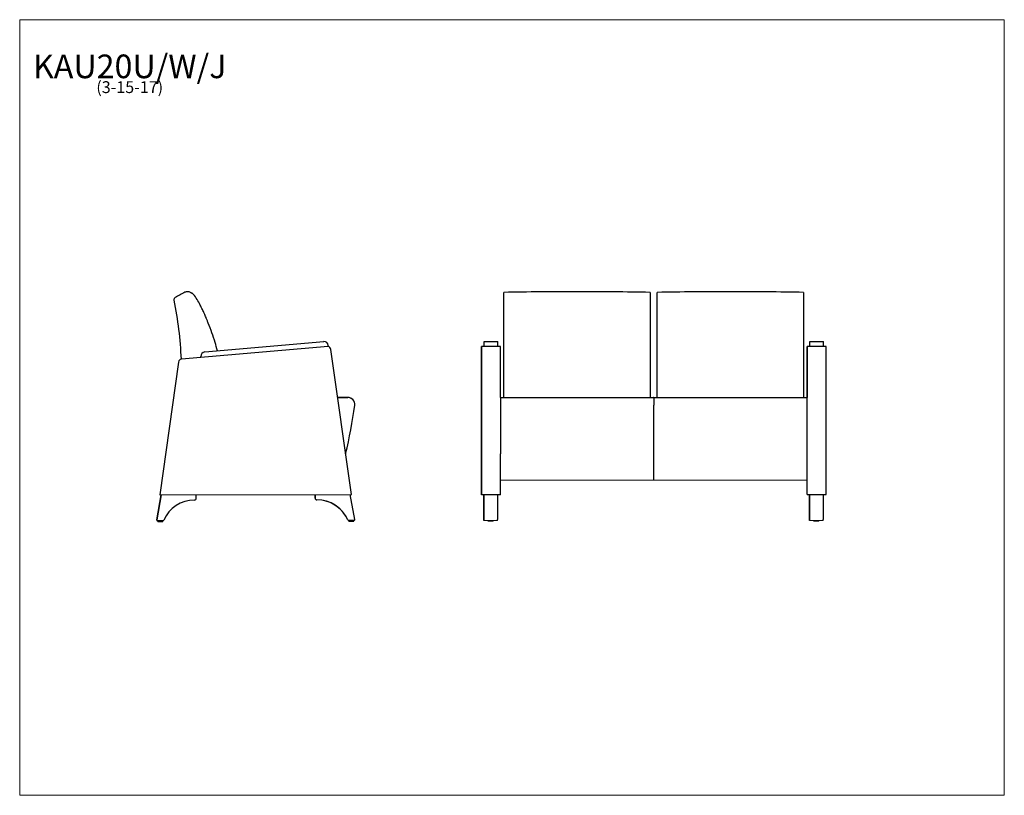
# Model space of a CAD drawing. Units: inches. Extents: x 7 to 150, y 4 to 117.
import ezdxf

# ---------------------------------------------------------------- set-up
doc = ezdxf.new("R2010")
doc.units = ezdxf.units.IN
doc.header["$LTSCALE"] = 14.285714
doc.header["$MEASUREMENT"] = 0
doc.layers.get('0').update_dxf_attribs({"lineweight": 9})
for name, color, linetype, lineweight in [('Sketch Geometry (ANSI)', 7, 'Continuous', 13), ('Symbol (ANSI)', 7, 'Continuous', 13), ('Visible (ANSI)', 7, 'Continuous', 25), ('Visible Narrow (ANSI)', 7, 'Continuous', 18)]:
    doc.layers.add(name, color=color, linetype=linetype, lineweight=lineweight)
doc.styles.add('Note Text (ANSI)', font='tahoma.ttf')

# ---------------------------------------------------------------- blocks, each defined once
blk = doc.blocks.new('Borders BEST CHAIRS A LANDSCAPE')
at = {"layer": 'Sketch Geometry (ANSI)'}
for p, q in [((10.51, 8.1875), (0.51, 8.1875)), ((0.51, 8.1875), (0.51, 0.3125)), ((10.51, 0.3125), (10.51, 8.1875)), ((0.51, 0.3125), (10.51, 0.3125))]:
    blk.add_line(p, q, dxfattribs=at)

msp = doc.modelspace()

# ---------------------------------------------------------------- linework, layer by layer
at = {"layer": 'Visible (ANSI)'}
for p, q in [((77.52, 77.39), (77.52, 77.41)), ((77.52, 77.12), (77.52, 77.39)), ((98.77, 77.41), (98.77, 77.39)), ((98.77, 77.39), (98.77, 77.12)), ((99.77, 77.39), (99.77, 77.41)), ((99.77, 77.12), (99.77, 77.39)), ((121.02, 77.41), (121.02, 77.39)), ((121.02, 77.39), (121.02, 77.12)), ((77.52, 75.58), (77.52, 77.12)), ((98.77, 77.12), (98.77, 75.58)), ((99.77, 75.58), (99.77, 77.12)), ((121.02, 77.12), (121.02, 75.58)), ((77.52, 75.56), (77.52, 75.58)), ((77.52, 74.32), (77.52, 75.56)), ((77.52, 73.77), (77.52, 74.32)), ((98.77, 75.58), (98.77, 75.56)), ((98.77, 75.56), (98.77, 74.32)), ((98.77, 74.32), (98.77, 73.77)), ((99.77, 75.56), (99.77, 75.58)), ((99.77, 74.32), (99.77, 75.56)), ((99.77, 73.77), (99.77, 74.32)), ((121.02, 75.58), (121.02, 75.56)), ((121.02, 75.56), (121.02, 74.32)), ((121.02, 74.32), (121.02, 73.77)), ((77.52, 72.97), (77.52, 73.77)), ((77.52, 72.95), (77.52, 72.97)), ((77.52, 67.22), (77.52, 72.95)), ((98.77, 73.77), (98.77, 72.97)), ((98.77, 72.97), (98.77, 72.95)), ((98.77, 72.95), (98.77, 67.22)), ((99.77, 72.97), (99.77, 73.77)), ((99.77, 72.95), (99.77, 72.97)), ((99.77, 67.22), (99.77, 72.95)), ((121.02, 73.77), (121.02, 72.97)), ((121.02, 72.97), (121.02, 72.95)), ((121.02, 72.95), (121.02, 67.22)), ((34.15, 68.78), (51.39, 70.27)), ((74.66, 70.27), (76.66, 70.27)), ((74.66, 69.57), (74.66, 70.27)), ((121.91, 70.27), (123.91, 70.27)), ((121.91, 69.57), (121.91, 70.27)), ((52.03, 69.57), (30.76, 67.73)), ((52.07, 69.58), (52.06, 69.7)), ((55.42, 48.09), (52.42, 69.15)), ((74.28, 69.57), (74.28, 67.73)), ((77.03, 69.57), (74.28, 69.57)), ((74.28, 48.09), (74.28, 69.15)), ((74.66, 69.58), (74.66, 69.7)), ((74.66, 69.58), (74.66, 69.57)), ((76.66, 69.58), (76.66, 69.7)), ((76.66, 69.57), (76.66, 69.58)), ((77.03, 62.17), (77.03, 69.15)), ((121.53, 69.57), (121.53, 67.73)), ((124.28, 69.57), (121.53, 69.57)), ((121.53, 48.09), (121.53, 69.15)), ((121.91, 69.58), (121.91, 69.7)), ((121.91, 69.58), (121.91, 69.57)), ((123.91, 69.58), (123.91, 69.7)), ((123.91, 69.57), (123.91, 69.58)), ((124.28, 48.09), (124.28, 69.15)), ((30.31, 67.3), (27.64, 48.03)), ((30.31, 67.3), (27.64, 48.03)), ((33.59, 68.1), (33.59, 68.1)), ((33.6, 67.98), (33.59, 68.1)), ((33.6, 67.98), (33.59, 68.1)), ((74.28, 67.3), (74.28, 48.03)), ((77.52, 66.47), (77.52, 67.22)), ((98.77, 67.22), (98.77, 66.47)), ((99.77, 66.47), (99.77, 67.22)), ((121.02, 67.22), (121.02, 66.47)), ((121.53, 67.3), (121.53, 62.17)), ((77.52, 62.41), (77.52, 66.47)), ((98.77, 66.47), (98.77, 62.41)), ((99.77, 62.41), (99.77, 66.47)), ((121.02, 66.47), (121.02, 62.41)), ((53.41, 62.17), (54.9, 62.17)), ((54.9, 62.17), (53.41, 62.17)), ((53.41, 62.17), (54.9, 62.17)), ((77.03, 62.17), (77.03, 61.03)), ((77.03, 62.17), (99.25, 62.17)), ((77.52, 62.35), (77.52, 62.41)), ((77.52, 62.17), (77.52, 62.35)), ((98.77, 62.41), (98.77, 62.35)), ((98.77, 62.35), (98.77, 62.17)), ((99.28, 62.14), (99.28, 61.04)), ((99.28, 62.13), (99.28, 62.13)), ((99.31, 62.17), (121.53, 62.17)), ((99.77, 62.35), (99.77, 62.41)), ((99.77, 62.17), (99.77, 62.35)), ((121.02, 62.41), (121.02, 62.35)), ((121.02, 62.35), (121.02, 62.17)), ((121.53, 61.03), (121.53, 62.17)), ((55.9, 61.1), (55.9, 61.1)), ((55.9, 61.1), (55.9, 61.1)), ((77.03, 61.03), (77.03, 53.99)), ((99.28, 50.17), (99.28, 61.04)), ((121.53, 50.16), (121.53, 61.03)), ((77.03, 48.09), (77.03, 53.99)), ((121.53, 49.99), (121.53, 50.16)), ((121.53, 49.99), (121.53, 49.98)), ((121.53, 49.99), (121.53, 49.99)), ((27.8, 48.03), (27.18, 44.43)), ((27.18, 44.43), (27.8, 48.03)), ((27.64, 48.03), (55.42, 48.09)), ((32.9, 47.54), (32.9, 48.04)), ((50.15, 47.58), (50.15, 48.08)), ((50.15, 48.08), (50.15, 47.58)), ((50.36, 47.33), (50.36, 47.33)), ((55.89, 44.48), (55.25, 48.09)), ((74.28, 48.03), (74.28, 48.09)), ((74.28, 48.09), (77.03, 48.09)), ((74.63, 48.08), (74.63, 48.09)), ((74.63, 48.09), (76.63, 48.09)), ((74.63, 44.48), (74.63, 48.09)), ((74.63, 48.08), (74.63, 47.58)), ((74.63, 48.03), (74.63, 48.04)), ((74.63, 47.54), (74.63, 48.04)), ((74.63, 48.04), (74.63, 48.04)), ((74.63, 48.03), (74.63, 44.43)), ((74.63, 47.29), (74.63, 47.29)), ((76.63, 48.09), (76.63, 44.48)), ((77.03, 48.03), (77.03, 48.09)), ((121.53, 48.09), (124.28, 48.09)), ((121.88, 48.08), (121.88, 48.09)), ((121.88, 44.48), (121.88, 48.09)), ((121.88, 48.08), (121.88, 47.58)), ((121.88, 48.03), (121.88, 48.04)), ((121.88, 47.54), (121.88, 48.04)), ((121.88, 48.04), (121.88, 48.04)), ((121.88, 48.03), (121.88, 44.43)), ((121.88, 47.29), (121.88, 47.29)), ((123.88, 48.09), (123.88, 44.48)), ((54.98, 44.34), (54.98, 44.34)), ((55.77, 44.34), (55, 44.34)), ((55.03, 44.24), (55.03, 44.34)), ((55.75, 44.24), (55.75, 44.34)), ((74.63, 44.34), (74.63, 44.34)), ((75.27, 44.24), (75.27, 44.34)), ((75.99, 44.24), (75.99, 44.34)), ((76.63, 44.34), (76.63, 44.34)), ((121.88, 44.34), (121.88, 44.34)), ((122.52, 44.24), (122.52, 44.34)), ((123.24, 44.24), (123.24, 44.34)), ((123.88, 44.34), (123.88, 44.34)), ((27.28, 44.28), (27.28, 44.28)), ((28.07, 44.28), (27.3, 44.28)), ((27.32, 44.19), (27.32, 44.28)), ((28.03, 44.19), (28.03, 44.28)), ((76.63, 44.28), (76.63, 44.28))]:
    msp.add_line(p, q, dxfattribs=at)
for centre, radius, start, end in [((51.44, 69.65), 0.625, 4.9433, 94.9433), ((34.21, 68.16), 0.625, 94.9433, 184.9433), ((51.92, 69.08), 0.5, 8.1102, 77.1631), ((30.8, 67.23), 0.5, 94.9433, 172.1102), ((30.8, 67.23), 0.5, 94.9433, 172.1102), ((54.9, 61.17), 1, 352.363, 90.0062), ((54.9, 61.17), 1, 356.3062, 90.0062), ((99.25, 62.14), 0.03, 0, 90), ((99.31, 62.14), 0.03, 90, 180), ((-13.52, 70.34), 70.03, 346.4979, 352.363), ((32.68, 42.37), 4.92, 90.3147, 156.2135), ((32.66, 47.54), 0.247, 269.797, 0.8665), ((50.4, 47.57), 0.247, 179.3539, 270.4235), ((50.39, 42.41), 4.92, 24.0069, 89.9057), ((50.39, 42.41), 4.92, 24.0069, 81.5478), ((27.3, 44.41), 0.125, 170.1102, 270.1102), ((28.07, 44.41), 0.125, 270.1102, 336.2135), ((55, 44.46), 0.125, 204.0069, 270.1102), ((55.77, 44.46), 0.125, 270.1102, 10.1102), ((27.35, 44.19), 0.031, 180.1102, 270.1102), ((28, 44.19), 0.031, 270.1102, 0.1102), ((55.06, 44.24), 0.031, 180.1102, 270.1102), ((55.72, 44.24), 0.031, 270.1102, 0.1102)]:
    msp.add_arc(centre, radius, start, end, dxfattribs=at)
for centre, major_axis, start_param, end_param in [((74.66, 69.65), (0, 0.625), 4.798379, 6.282615), ((76.66, 69.65), (0, 0.625), 4.798675, 6.283815), ((121.91, 69.65), (0, 0.625), 4.79288, 6.271688), ((123.91, 69.65), (0, 0.625), 4.798671, 6.283519), ((74.28, 69.08), (0, 0.5), 4.853975, 6.059209), ((77.03, 69.08), (0, 0.5), 4.853838, 6.056677), ((121.53, 69.08), (0, 0.5), 4.853975, 6.059209), ((124.28, 69.08), (0, 0.5), 4.853838, 6.056678), ((74.28, 67.23), (0, 0.5), 0.084083, 1.433012), ((121.53, 67.23), (0, 0.5), 0.084083, 1.433012), ((74.63, 47.57), (0, -0.247), 4.701112, 6.273267), ((74.63, 47.57), (0, -0.247), 0.002404, 0.009795), ((74.63, 42.41), (0, 4.92), 5.130125, 6.279369), ((74.63, 47.54), (0, -0.247), 0.042096, 0.568377), ((74.63, 42.37), (0, 4.92), 0.008618, 1.1565), ((121.88, 47.57), (0, -0.247), 4.701112, 6.273267), ((121.88, 47.57), (0, -0.247), 0.002404, 0.009795), ((121.88, 42.41), (0, 4.92), 5.130125, 6.279369), ((121.88, 47.54), (0, -0.247), 6.282344, 6.814671), ((121.88, 42.37), (0, 4.92), 0.008618, 1.1565), ((74.63, 44.46), (0, -0.125), 0.001962, 1.747255), ((76.63, 44.46), (0, -0.125), 0.002411, 1.747504), ((121.88, 44.46), (0, -0.125), 0.001961, 1.747255), ((123.88, 44.46), (0, -0.125), 0.002411, 1.747504), ((27.68, 44.16), (-0.328, -0.001), 6.266224, 9.407817), ((55.39, 44.21), (-0.328, -0.001), 0.062305, 3.203897)]:
    msp.add_ellipse(centre, major_axis=major_axis, ratio=0.00001, start_param=start_param, end_param=end_param, dxfattribs=at)
for points, knots in [([(31.26, 77.42), (31.02, 77.29), (30.79, 77.16), (30.32, 76.91), (30.08, 76.78), (29.84, 76.66)], [-4.086884, -4.086884, -4.086884, -4.086884, -2.043441, -2.043441, 0, 0, 0, 0]), ([(31.63, 77.51), (31.56, 77.5), (31.5, 77.5), (31.38, 77.47), (31.32, 77.45), (31.26, 77.42)], [-0.9666699, -0.9666699, -0.9666699, -0.9666699, -0.4833304, -0.4833304, 0, 0, 0, 0]), ([(31.87, 77.48), (31.83, 77.49), (31.79, 77.5), (31.71, 77.5), (31.67, 77.5), (31.63, 77.51)], [-0.6129409, -0.6129409, -0.6129409, -0.6129409, -0.3064708, -0.3064708, 0, 0, 0, 0]), ([(32.51, 77.12), (32.45, 77.19), (32.38, 77.24), (32.22, 77.34), (32.14, 77.37), (32.05, 77.39)], [-1.359094, -1.359094, -1.359094, -1.359094, -0.679569, -0.679569, 0, 0, 0, 0]), ([(32.06, 77.41), (32.09, 77.4), (32.09, 77.4), (32.17, 77.36), (32.2, 77.34), (32.25, 77.32)], [0, 0, 0, 0, 16.993699, 16.993699, 26.993965, 26.993965, 26.993965, 26.993965]), ([(29.84, 76.66), (29.81, 76.63), (29.77, 76.6), (29.72, 76.54), (29.7, 76.5), (29.66, 76.41), (29.66, 76.35), (29.66, 76.3)], [-1.074883, -1.074883, -1.074883, -1.074883, -0.744272, -0.744272, -0.413678, -0.413678, 0, 0, 0, 0]), ([(33.47, 75.58), (33.34, 75.85), (33.19, 76.12), (32.86, 76.63), (32.69, 76.88), (32.51, 77.12)], [-4.629096, -4.629096, -4.629096, -4.629096, -2.314496, -2.314496, 0, 0, 0, 0]), ([(33.48, 75.56), (33.48, 75.56), (33.48, 75.57), (33.48, 75.57), (33.47, 75.58), (33.47, 75.58)], [-0.05652606, -0.05652606, -0.05652606, -0.05652606, -0.02826301, -0.02826301, 0, 0, 0, 0]), ([(34.08, 74.32), (33.98, 74.53), (33.89, 74.74), (33.69, 75.15), (33.59, 75.35), (33.48, 75.56)], [-3.488588, -3.488588, -3.488588, -3.488588, -1.744248, -1.744248, 0, 0, 0, 0]), ([(34.32, 73.77), (34.28, 73.86), (34.24, 73.95), (34.16, 74.14), (34.12, 74.23), (34.08, 74.32)], [-1.540426, -1.540426, -1.540426, -1.540426, -0.77022, -0.77022, 0, 0, 0, 0]), ([(34.64, 72.97), (34.58, 73.1), (34.53, 73.23), (34.42, 73.5), (34.37, 73.63), (34.32, 73.77)], [-2.184632, -2.184632, -2.184632, -2.184632, -1.092298, -1.092298, 0, 0, 0, 0]), ([(34.65, 72.95), (34.64, 72.96), (34.64, 72.96), (34.64, 72.96), (34.64, 72.96), (34.64, 72.97)], [-0.03792807, -0.03792807, -0.03792807, -0.03792807, -0.01896403, -0.01896403, 0, 0, 0, 0]), ([(35.97, 68.94), (35.87, 69.34), (35.76, 69.74), (35.36, 71.09), (35.03, 72.03), (34.65, 72.95)], [-10.75708, -10.75708, -10.75708, -10.75708, -7.610441, -7.610441, 0, 0, 0, 0]), ([(75.99, 44.24), (75.99, 44.24), (75.99, 44.24), (75.98, 44.23), (75.98, 44.23), (75.98, 44.22), (75.98, 44.22), (75.97, 44.22), (75.97, 44.22), (75.97, 44.21), (75.97, 44.21), (75.96, 44.21), (75.96, 44.21), (75.96, 44.21), (75.96, 44.21), (75.96, 44.21), (75.96, 44.21), (75.96, 44.21), (75.96, 44.21), (75.96, 44.21), (75.96, 44.21), (75.96, 44.21), (75.96, 44.21), (75.95, 44.21), (75.95, 44.21), (75.95, 44.21), (75.94, 44.21), (75.91, 44.21), (75.89, 44.21), (75.84, 44.21), (75.81, 44.21), (75.75, 44.21), (75.71, 44.21), (75.64, 44.21), (75.61, 44.21), (75.54, 44.21), (75.5, 44.21), (75.44, 44.21), (75.41, 44.21), (75.37, 44.21), (75.34, 44.21), (75.31, 44.21), (75.3, 44.21), (75.3, 44.21), (75.3, 44.21), (75.3, 44.21), (75.3, 44.21), (75.29, 44.21), (75.29, 44.21), (75.29, 44.21), (75.29, 44.21), (75.29, 44.21), (75.29, 44.21), (75.29, 44.21), (75.29, 44.21), (75.29, 44.21), (75.29, 44.21), (75.28, 44.22), (75.28, 44.22), (75.28, 44.22), (75.27, 44.22), (75.27, 44.23), (75.27, 44.23), (75.27, 44.24), (75.27, 44.24), (75.27, 44.24)], [0, 0, 0, 0, 0.025547, 0.025547, 0.050631, 0.050631, 0.075726, 0.075726, 0.088092, 0.088092, 0.100193, 0.100193, 0.109718, 0.109718, 0.114257, 0.114257, 0.119775, 0.119775, 0.12572, 0.12572, 0.136087, 0.136087, 0.162142, 0.162142, 0.240266, 0.240266, 0.476807, 0.476807, 0.749914, 0.749914, 1.016137, 1.016137, 1.282194, 1.282194, 1.548173, 1.548173, 1.814137, 1.814137, 2.080119, 2.080119, 2.346179, 2.346179, 2.612558, 2.612558, 2.669947, 2.669947, 2.69792, 2.69792, 2.705462, 2.705462, 2.709251, 2.709251, 2.714599, 2.714599, 2.720802, 2.720802, 2.731167, 2.731167, 2.749261, 2.749261, 2.773303, 2.773303, 2.798351, 2.798351, 2.821648, 2.821648, 2.821648, 2.821648]), ([(123.24, 44.24), (123.24, 44.24), (123.24, 44.24), (123.23, 44.23), (123.23, 44.23), (123.23, 44.22), (123.23, 44.22), (123.22, 44.22), (123.22, 44.22), (123.22, 44.21), (123.22, 44.21), (123.21, 44.21), (123.21, 44.21), (123.21, 44.21), (123.21, 44.21), (123.21, 44.21), (123.21, 44.21), (123.21, 44.21), (123.21, 44.21), (123.21, 44.21), (123.21, 44.21), (123.21, 44.21), (123.21, 44.21), (123.2, 44.21), (123.2, 44.21), (123.2, 44.21), (123.19, 44.21), (123.16, 44.21), (123.14, 44.21), (123.09, 44.21), (123.06, 44.21), (123, 44.21), (122.96, 44.21), (122.89, 44.21), (122.86, 44.21), (122.79, 44.21), (122.75, 44.21), (122.69, 44.21), (122.66, 44.21), (122.62, 44.21), (122.59, 44.21), (122.56, 44.21), (122.55, 44.21), (122.55, 44.21), (122.55, 44.21), (122.55, 44.21), (122.55, 44.21), (122.54, 44.21), (122.54, 44.21), (122.54, 44.21), (122.54, 44.21), (122.54, 44.21), (122.54, 44.21), (122.54, 44.21), (122.54, 44.21), (122.54, 44.21), (122.54, 44.21), (122.53, 44.22), (122.53, 44.22), (122.53, 44.22), (122.52, 44.22), (122.52, 44.23), (122.52, 44.23), (122.52, 44.24), (122.52, 44.24), (122.52, 44.24)], [0, 0, 0, 0, 0.025547, 0.025547, 0.050631, 0.050631, 0.075726, 0.075726, 0.088092, 0.088092, 0.100193, 0.100193, 0.109718, 0.109718, 0.114257, 0.114257, 0.119775, 0.119775, 0.12572, 0.12572, 0.136087, 0.136087, 0.162142, 0.162142, 0.240266, 0.240266, 0.476807, 0.476807, 0.749914, 0.749914, 1.016137, 1.016137, 1.282194, 1.282194, 1.548173, 1.548173, 1.814137, 1.814137, 2.080119, 2.080119, 2.346179, 2.346179, 2.612558, 2.612558, 2.669947, 2.669947, 2.69792, 2.69792, 2.705462, 2.705462, 2.709251, 2.709251, 2.714599, 2.714599, 2.720802, 2.720802, 2.731167, 2.731167, 2.749261, 2.749261, 2.773303, 2.773303, 2.798351, 2.798351, 2.821648, 2.821648, 2.821648, 2.821648])]:
    msp.add_open_spline(points, degree=3, knots=knots, dxfattribs=at)
for points in [[(32.06, 77.41), (32, 77.44), (31.94, 77.47), (31.87, 77.48)], [(88.15, 77.51), (84.6, 77.51), (81.06, 77.47), (77.52, 77.41)], [(98.77, 77.41), (95.23, 77.47), (91.69, 77.51), (88.15, 77.51)], [(110.4, 77.51), (106.85, 77.51), (103.31, 77.47), (99.77, 77.41)], [(121.02, 77.41), (117.48, 77.47), (113.94, 77.51), (110.4, 77.51)], [(29.66, 76.3), (30.23, 73.47), (30.57, 70.6), (30.69, 67.72)], [(36.15, 68.19), (36.15, 68.2), (36.15, 68.2), (36.15, 68.2)]]:
    msp.add_open_spline(points, degree=3, dxfattribs=at)
at = {"layer": 'Visible Narrow (ANSI)'}
for p, q in [((110.4, 77.48), (110.4, 77.51)), ((30.31, 67.3), (30.31, 67.3)), ((54.9, 62.17), (54.9, 62.17)), ((54.9, 62.17), (54.9, 62.17)), ((99.28, 61.03), (99.28, 61.03)), ((77.03, 50.16), (99.25, 50.16)), ((99.31, 50.16), (121.53, 50.16)), ((50.15, 47.58), (50.15, 47.58)), ((74.63, 47.54), (74.63, 47.54)), ((121.88, 47.54), (121.88, 47.54)), ((27.18, 44.43), (27.18, 44.43)), ((54.89, 44.41), (54.89, 44.41)), ((74.63, 44.36), (74.63, 44.36)), ((74.63, 44.34), (76.63, 44.34)), ((121.88, 44.36), (121.88, 44.36)), ((121.88, 44.34), (123.88, 44.34))]:
    msp.add_line(p, q, dxfattribs=at)
msp.add_ellipse((99.31, 50.17), major_axis=(-0.03, 0), ratio=0.288095, start_param=0, end_param=1.570796, dxfattribs=at)

# ---------------------------------------------------------------- block references
at = {"xscale": 14.28571428571428, "yscale": 14.28571428571428, "zscale": 14.28571428571428}
msp.add_blockref('Borders BEST CHAIRS A LANDSCAPE', (0, 0), dxfattribs=at)

# ---------------------------------------------------------------- texts
at = {"layer": 'Symbol (ANSI)', "insert": (23.25, 111.91), "char_height": 1.7143, "width": 26.7534, "attachment_point": 2, "line_spacing_factor": 0.677456, "style": 'Note Text (ANSI)'}
msp.add_mtext('{\\H2.00002x;KAU20U/W/J\\P\\H0.5x;(3-15-17)\\H2.19074x; }', dxfattribs=at)

doc.saveas('drawing.dxf')
